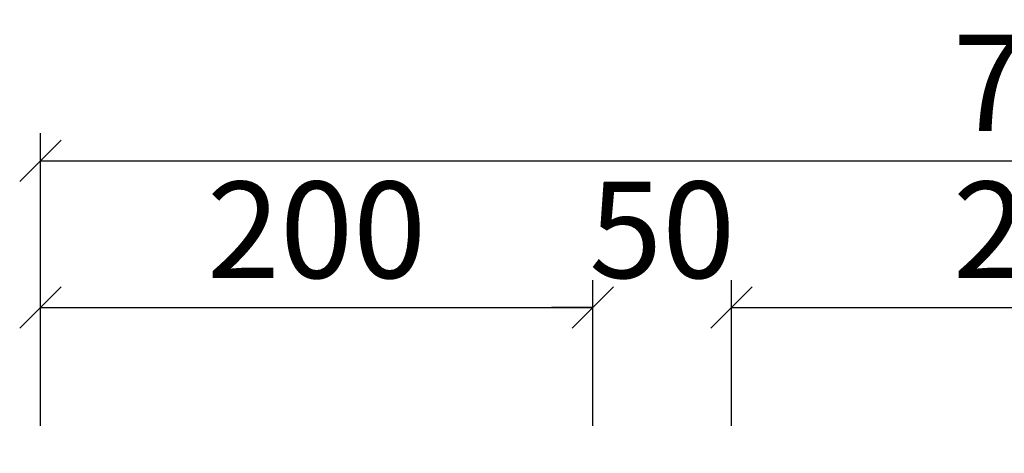
# Model space of a CAD drawing. Units: millimetres. Extents: x 4381 to 244431580, y -1100 to 352671474.
# Drawn here: x 204616 to 204973, y 362508 to 362665 of the extents above; entities that cross this region are included whole.
import ezdxf

# ---------------------------------------------------------------- set-up
doc = ezdxf.new("R2010")
doc.units = ezdxf.units.MM
doc.header["$MEASUREMENT"] = 0
doc.layers.add('2n1', color=1, linetype='Continuous')
doc.styles.add('HY울릉도L', font='txt')
doc.dimstyles.new('SB-dim-10', dxfattribs={"dimscale": 10, "dimtxt": 3.5, "dimasz": 1.5, "dimexe": 1, "dimexo": 1, "dimgap": 1, "dimtad": 1, "dimdec": 0, "dimrnd": 1, "dimzin": 0, "dimdsep": 46, "dimtxsty": 'Standard', "dimblk": 'OBLIQUE', "dimcen": 1, "dimclrd": 1, "dimclre": 1, "dimclrt": 7, "dimadec": 0, "dimazin": 0, "dimtfac": 1, "dimtdec": 0, "dimtix": 1, "dimtofl": 0, "dimtmove": 1, "dimatfit": 3, "dimldrblk": 'DOT', "dimfxl": 60, "dimtolj": 1, "dimtzin": 0, "dimarcsym": 0})

# ---------------------------------------------------------------- blocks, each defined once
blk = doc.blocks.new('_Oblique')
at = {"color": 0, "linetype": 'ByBlock', "lineweight": -2}
blk.add_line((-0.5, -0.5), (0.5, 0.5), dxfattribs=at)
blk = doc.blocks.new('*D120')
at = {"layer": '2n1', "color": 1, "lineweight": -2, "ltscale": 2, "transparency": 16777216}
for p, q in [((204874.57, 362517.58), (204874.57, 362570.47)), ((205114.57, 362517.58), (205114.57, 362570.47)), ((204874.57, 362560.47), (205114.57, 362560.47))]:
    blk.add_line(p, q, dxfattribs=at)
at = {"layer": 'DEFPOINTS', "color": 0, "ltscale": 2, "transparency": 16777216}
for p in [(205114.57, 362560.47), (204874.57, 362507.58, 0), (205114.57, 362507.58, 0)]:
    blk.add_point(p, dxfattribs=at)
at = {"layer": '2n1', "color": 1, "lineweight": -2, "ltscale": 2, "transparency": 16777216, "xscale": 15, "yscale": 15, "zscale": 15, "rotation": 180}
blk.add_blockref('_Oblique', (204874.57, 362560.47), dxfattribs=at)
at = {"layer": '2n1', "color": 1, "lineweight": -2, "ltscale": 2, "transparency": 16777216, "xscale": 15, "yscale": 15, "zscale": 15}
blk.add_blockref('_Oblique', (205114.57, 362560.47), dxfattribs=at)
at = {"layer": '2n1', "color": 7, "ltscale": 2, "transparency": 16777216, "insert": (204994.57, 362588.71), "char_height": 35, "attachment_point": 5, "style": 'HY울릉도L'}
blk.add_mtext('\\A1;240', dxfattribs=at)
blk = doc.blocks.new('_Dot')
at = {"color": 0, "linetype": 'ByBlock', "lineweight": -2}
blk.add_line((-0.5, 0), (-1, 0), dxfattribs=at)
at = {"color": 0, "linetype": 'ByBlock', "const_width": 0.5}
blk.add_lwpolyline([(-0.25, 0, 1), (0.25, 0, 1)], format="xyb", close=True, dxfattribs=at)
blk = doc.blocks.new('*D121')
at = {"layer": '2n1', "color": 1, "lineweight": -2, "ltscale": 2, "transparency": 16777216}
for p, q in [((204824.22, 362517.58), (204824.22, 362570.47)), ((204874.57, 362517.58), (204874.57, 362570.47)), ((204824.22, 362560.47), (204809.22, 362560.47)), ((204874.57, 362560.47), (204889.57, 362560.47))]:
    blk.add_line(p, q, dxfattribs=at)
at = {"layer": 'DEFPOINTS', "color": 0, "ltscale": 2, "transparency": 16777216}
for p in [(204874.57, 362560.47), (204824.22, 362507.58, 0), (204874.57, 362507.58, 0)]:
    blk.add_point(p, dxfattribs=at)
at = {"layer": '2n1', "color": 1, "lineweight": -2, "ltscale": 2, "transparency": 16777216, "xscale": 15, "yscale": 15, "zscale": 15}
blk.add_blockref('_Oblique', (204824.22, 362560.47), dxfattribs=at)
at = {"layer": '2n1', "color": 1, "lineweight": -2, "ltscale": 2, "transparency": 16777216, "xscale": 15, "yscale": 15, "zscale": 15, "rotation": 180}
blk.add_blockref('_Oblique', (204874.57, 362560.47), dxfattribs=at)
at = {"layer": '2n1', "color": 7, "ltscale": 2, "transparency": 16777216, "insert": (204849.39, 362588.73), "char_height": 35, "attachment_point": 5, "style": 'HY울릉도L'}
blk.add_mtext('\\A1;50', dxfattribs=at)
blk = doc.blocks.new('*D122')
at = {"layer": '2n1', "color": 1, "lineweight": -2, "ltscale": 2, "transparency": 16777216}
for p, q in [((204623.89, 362517.58), (204623.89, 362623.8)), ((205365.25, 362517.58), (205365.25, 362623.8)), ((204623.89, 362613.8), (205365.25, 362613.8))]:
    blk.add_line(p, q, dxfattribs=at)
at = {"layer": 'DEFPOINTS', "color": 0, "ltscale": 2, "transparency": 16777216}
for p in [(205365.25, 362613.8), (204623.89, 362507.58, 0), (205365.25, 362507.58, 0)]:
    blk.add_point(p, dxfattribs=at)
at = {"layer": '2n1', "color": 1, "lineweight": -2, "ltscale": 2, "transparency": 16777216, "xscale": 15, "yscale": 15, "zscale": 15, "rotation": 180}
blk.add_blockref('_Oblique', (204623.89, 362613.8), dxfattribs=at)
at = {"layer": '2n1', "color": 1, "lineweight": -2, "ltscale": 2, "transparency": 16777216, "xscale": 15, "yscale": 15, "zscale": 15}
blk.add_blockref('_Oblique', (205365.25, 362613.8), dxfattribs=at)
at = {"layer": '2n1', "color": 7, "ltscale": 2, "transparency": 16777216, "insert": (204994.57, 362642.04), "char_height": 35, "attachment_point": 5, "style": 'HY울릉도L'}
blk.add_mtext('\\A1;740', dxfattribs=at)
blk = doc.blocks.new('*D125')
at = {"layer": '2n1', "color": 1, "lineweight": -2, "ltscale": 2, "transparency": 16777216}
for p, q in [((204623.89, 362517.58), (204623.89, 362570.47)), ((204824.22, 362517.58), (204824.22, 362570.47)), ((204623.89, 362560.47), (204824.22, 362560.47))]:
    blk.add_line(p, q, dxfattribs=at)
at = {"layer": 'DEFPOINTS', "color": 0, "ltscale": 2, "transparency": 16777216}
for p in [(204824.22, 362560.47), (204623.89, 362507.58, 0), (204824.22, 362507.58, 0)]:
    blk.add_point(p, dxfattribs=at)
at = {"layer": '2n1', "color": 1, "lineweight": -2, "ltscale": 2, "transparency": 16777216, "xscale": 15, "yscale": 15, "zscale": 15, "rotation": 180}
blk.add_blockref('_Oblique', (204623.89, 362560.47), dxfattribs=at)
at = {"layer": '2n1', "color": 1, "lineweight": -2, "ltscale": 2, "transparency": 16777216, "xscale": 15, "yscale": 15, "zscale": 15}
blk.add_blockref('_Oblique', (204824.22, 362560.47), dxfattribs=at)
at = {"layer": '2n1', "color": 7, "ltscale": 2, "transparency": 16777216, "insert": (204724.05, 362588.71), "char_height": 35, "attachment_point": 5, "style": 'HY울릉도L'}
blk.add_mtext('\\A1;200', dxfattribs=at)

msp = doc.modelspace()

# ---------------------------------------------------------------- dimensions: what is measured, and where the dimension line sits
at = {"layer": '2n1', "ltscale": 2}
dim = msp.add_linear_dim(base=(205365.25, 362613.8, 0), p1=(204623.89, 362507.58, 0), p2=(205365.25, 362507.58, 0), text='740', dimstyle='SB-dim-10', dxfattribs=at)
dim.commit()
dim.dimension.update_dxf_attribs({"geometry": '*D122', "text_midpoint": (204994.57, 362642.04, 0)})
for base, p1, p2, picture, middle in [((204824.22, 362560.47, 0), (204623.89, 362507.58, 0), (204824.22, 362507.58, 0), '*D125', (204724.05, 362588.71, 0)), ((204874.57, 362560.47, 0), (204824.22, 362507.58, 0), (204874.57, 362507.58, 0), '*D121', (204849.39, 362588.73, 0)), ((205114.57, 362560.47, 0), (204874.57, 362507.58, 0), (205114.57, 362507.58, 0), '*D120', (204994.57, 362588.71, 0))]:
    dim = msp.add_linear_dim(base=base, p1=p1, p2=p2, dimstyle='SB-dim-10', dxfattribs=at)
    dim.commit()
    dim.dimension.update_dxf_attribs({"geometry": picture, "text_midpoint": middle})

doc.saveas('drawing.dxf')
